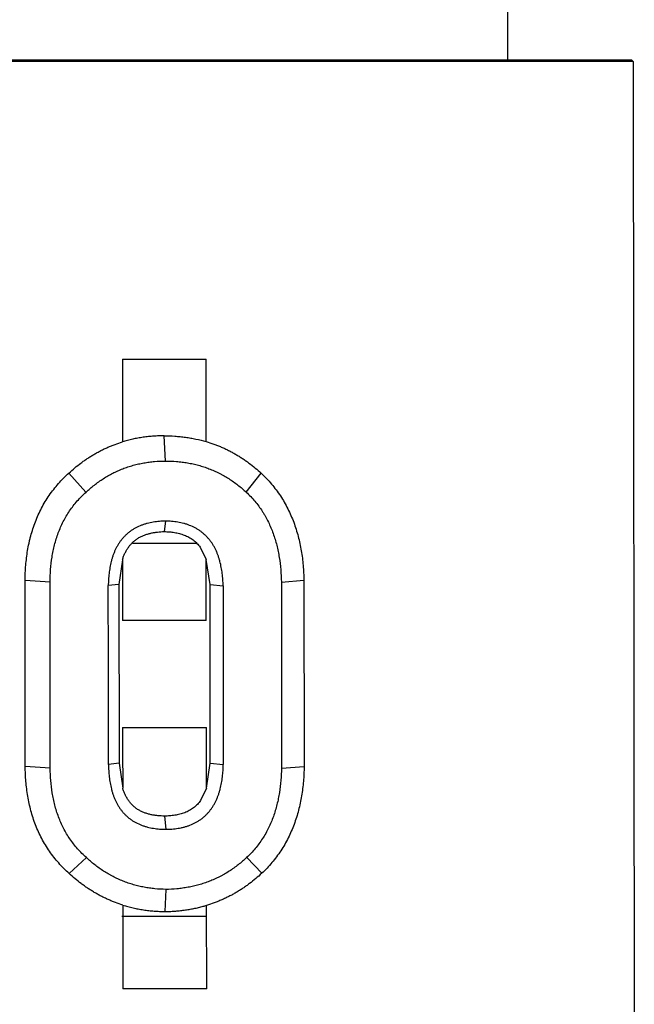
# Model space of a CAD drawing. Units: inches. Extents: x 0 to 10.3, y 0 to 8.2.
# Drawn here: x 2.5 to 2.6, y 4.4 to 4.6 of the extents above; entities that cross this region are included whole.
import ezdxf

# ---------------------------------------------------------------- set-up
doc = ezdxf.new("R2010")
doc.units = ezdxf.units.IN
doc.header["$LTSCALE"] = 0.605
doc.header["$MEASUREMENT"] = 0
doc.layers.get('0').update_dxf_attribs({"linetype": 'CONTINUOUS'})

msp = doc.modelspace()

# ---------------------------------------------------------------- linework, layer by layer
at = {"color": 7, "linetype": 'CONTINUOUS'}
for p, q in [((2.6166052305, 4.6251679782), (2.6166010492, 4.5702611705)), ((2.6385072656, 4.5702611705), (2.4229642914, 4.5702611705)), ((2.638755345, 4.5700130721), (2.4232123708, 4.5700130721)), ((2.638755345, 4.5700130721), (2.6385072656, 4.5702611705)), ((2.638755345, 4.5700130721), (2.6389460742, 4.3542629395)), ((2.5486915201, 4.5175958044), (2.5634547375, 4.5175958044)), ((2.5486915201, 4.5175958044), (2.5486992073, 4.5030392488)), ((2.5634623978, 4.5030855665), (2.5634547375, 4.5175958044)), ((2.5563186597, 4.4890851714), (2.5560688192, 4.4872322793)), ((2.5624141715, 4.4844744353), (2.5634760206, 4.4823342765)), ((2.5487128393, 4.482284928), (2.5480732123, 4.477920207)), ((2.5487128155, 4.4823174925), (2.548718256, 4.475146293)), ((2.5634843338, 4.4715621218), (2.5634760165, 4.4823399235)), ((2.5641730856, 4.477910057), (2.5634760356, 4.4823137235)), ((2.5315630234, 4.4458515015), (2.5315474007, 4.4786738804)), ((2.5359691563, 4.4455691714), (2.53593964, 4.4783851874)), ((2.5480732161, 4.4779296426), (2.5480853495, 4.4715599695)), ((2.5641709745, 4.4715991576), (2.5641730572, 4.4779245681)), ((2.5641730572, 4.4779245681), (2.5664566084, 4.4776995657)), ((2.576719831, 4.4783452899), (2.5767493081, 4.4455793188)), ((2.5806977513, 4.4786651164), (2.5807398455, 4.4458600963)), ((2.548718256, 4.475146293), (2.5487211164, 4.4715621218)), ((2.5480853495, 4.4715599695), (2.5481055581, 4.4527567197)), ((2.5634843338, 4.4715621218), (2.5487211164, 4.4715621218)), ((2.564183867, 4.4527580213), (2.5641709745, 4.4715991576)), ((2.5481055581, 4.4527567197), (2.5481070997, 4.446430332)), ((2.5487376785, 4.4527481414), (2.5635008959, 4.4527481414)), ((2.5487376785, 4.4527481414), (2.548741122, 4.4491712362)), ((2.5635115313, 4.4419964301), (2.5635008959, 4.4527481414)), ((2.5641946194, 4.4464353674), (2.564183867, 4.4527580213)), ((2.548741122, 4.4491712362), (2.5487482885, 4.4420210401)), ((2.5481070791, 4.4464396907), (2.5487482606, 4.4420482003)), ((2.5635115022, 4.4420246481), (2.5641946217, 4.4464497623)), ((2.5641946194, 4.4464353674), (2.566484975, 4.4461903531)), ((2.5635114967, 4.4420300156), (2.5624855433, 4.4398830395)), ((2.5423539862, 4.4298146118), (2.5393199384, 4.4270080987)), ((2.5563573881, 4.4242129922), (2.5561531809, 4.4203120515)), ((2.548771019, 4.4214483878), (2.5487892739, 4.4066822851)), ((2.5635524913, 4.4066822851), (2.5635342947, 4.4213990485)), ((2.5635524913, 4.4066822851), (2.5487892739, 4.4066822851))]:
    msp.add_line(p, q, dxfattribs=at)
at = {"color": 9, "linetype": 'CONTINUOUS'}
for p, q in [((2.5562894558, 4.49966225), (2.5560801979, 4.5041067332)), ((2.542278219, 4.4941698632), (2.5392770081, 4.497549695)), ((2.5705391825, 4.4941699999), (2.5731780284, 4.4974991908)), ((2.5505016046, 4.4851811541), (2.5616719526, 4.4851811541)), ((2.5315474007, 4.4786738804), (2.53593964, 4.4783851874)), ((2.5480732161, 4.4779296426), (2.5462038726, 4.4777140768)), ((2.576719831, 4.4783452899), (2.5806977513, 4.4786651164)), ((2.5359691563, 4.4455691714), (2.5315630234, 4.4458515015)), ((2.5481070997, 4.446430332), (2.546232235, 4.4461997122)), ((2.5767493081, 4.4455793188), (2.5807398455, 4.4458600963)), ((2.5561247828, 4.4371247415), (2.5563452545, 4.4348049469)), ((2.5706050381, 4.4298174153), (2.5732700559, 4.4270487072)), ((2.5486172944, 4.4195158175), (2.5633805118, 4.4195158175))]:
    msp.add_line(p, q, dxfattribs=at)
at = {"color": 7, "linetype": 'CONTINUOUS'}
for centre, radius, start, end in [((14.7475820437, 4.472911171), 12.1811263764, 179.9774770571, 180.1256855296), ((2.5570115346, 4.4431164614), 0.0226758097, 285.2056082742, 286.7174844654)]:
    msp.add_arc(centre, radius, start, end, dxfattribs=at)
msp.add_ellipse((2.4524618038, 4.5831190343), major_axis=(-0.0107346997, 1.1815759764), ratio=0.0788389183, start_param=-1.6876520262, end_param=-1.6608383959, dxfattribs=at)
for points, knots in [([(2.5560801979, 4.5041067332), (2.5557683864, 4.5041067334), (2.555144631, 4.5040956637), (2.5542101631, 4.5040460428), (2.5532779616, 4.5039636611), (2.5525040375, 4.5038676316), (2.5518874188, 4.5037738014), (2.5514263685, 4.5036948076), (2.5509669054, 4.5036070471), (2.5503566707, 4.5034782443), (2.549598672, 4.5032957615), (2.5489979578, 4.5031280017), (2.5486992075, 4.5030389734)], [0, 0, 0, 0, 0.1249912196, 0.2500132639, 0.3750398785, 0.5000497728, 0.5625502239, 0.6250479193, 0.6875457579, 0.7500461501, 0.8750400022, 1, 1, 1, 1]), ([(2.5560801979, 4.5041067332), (2.5567031278, 4.5041067337), (2.5576380215, 4.5040753604), (2.5588797859, 4.5039706078), (2.5598080594, 4.5038603732), (2.5607319453, 4.5037178781), (2.5619560123, 4.5034843031), (2.5628641042, 4.5032589551), (2.5634623978, 4.5030855608)], [0, 0, 0, 0, 0.2499717373, 0.3749948851, 0.5000051296, 0.625012189, 0.7500350183, 1, 1, 1, 1]), ([(2.5392770074, 4.4975496944), (2.5396123743, 4.4978611124), (2.5403004193, 4.4984661075), (2.541199872, 4.4991752119), (2.541941571, 4.4997133124), (2.5425084851, 4.5001020512), (2.5430855938, 4.5004754331), (2.5436727481, 4.5008327334), (2.5442697613, 4.5011732791), (2.544876457, 4.5014963858), (2.5454926392, 4.5018013551), (2.5461179873, 4.5020874671), (2.546751901, 4.5023543615), (2.5476073468, 4.5026839218), (2.5482601355, 4.5029011466), (2.5486992115, 4.5030319926)], [0, 0, 0, 0, 0.1248664798, 0.2498337597, 0.312341787, 0.3748515934, 0.4373571304, 0.4998572279, 0.562354495, 0.6248553785, 0.6873703559, 0.7499073375, 0.8124547666, 0.8749975913, 1, 1, 1, 1]), ([(2.5634623983, 4.5030847847), (2.5639149148, 4.5029536387), (2.5645880346, 4.502735899), (2.5654707182, 4.5024048285), (2.5661250714, 4.5021362129), (2.5667707709, 4.5018476383), (2.567407096, 4.5015392846), (2.5680336172, 4.5012117718), (2.5686500606, 4.5008657766), (2.5692561672, 4.5005019405), (2.569851672, 4.5001209011), (2.5704363356, 4.4997233384), (2.5712007779, 4.4991719741), (2.5721267774, 4.4984435761), (2.5728337721, 4.4978203979), (2.5731779502, 4.4974992532)], [0, 0, 0, 0, 0.1249828951, 0.1875187029, 0.2500602725, 0.3125937577, 0.3751082763, 0.4376095098, 0.5001073782, 0.5626083492, 0.6251155868, 0.6876289924, 0.7501428958, 0.8751235502, 1, 1, 1, 1]), ([(2.5422960801, 4.4941857232), (2.54276426, 4.4946227934), (2.5434956863, 4.4952491226), (2.5445239297, 4.4960157271), (2.5453219076, 4.4965549344), (2.5460077591, 4.4969719783), (2.5465682964, 4.4972848824), (2.5471365084, 4.4975836182), (2.5478605305, 4.4979303184), (2.5487489556, 4.4983026859), (2.5496548272, 4.4986306245), (2.5504224408, 4.4988662159), (2.5510429748, 4.4990316627), (2.5516675507, 4.4991816296), (2.5524549809, 4.4993403629), (2.553407813, 4.4994861677), (2.5546846836, 4.4996227064), (2.5556480213, 4.4996622503), (2.5562894567, 4.49966225)], [0, 0, 0, 0, 0.1247486062, 0.1872364844, 0.2497449748, 0.3122555886, 0.3435121827, 0.3747687369, 0.437279259, 0.499795148, 0.5623177244, 0.6248476794, 0.6561181579, 0.6873911648, 0.7499435465, 0.8125078022, 0.8750665394, 1, 1, 1, 1]), ([(2.5562894567, 4.49966225), (2.5569414636, 4.4996622503), (2.5579206458, 4.499623951), (2.559219155, 4.4994905979), (2.5601885566, 4.4993477078), (2.5609901036, 4.4991916365), (2.5616261943, 4.4990438381), (2.5622584145, 4.4988804744), (2.5630408297, 4.4986471467), (2.5639646399, 4.4983211537), (2.5648710224, 4.497949688), (2.5656098736, 4.4976026584), (2.5661897602, 4.4973028914), (2.5667618351, 4.4969883908), (2.5674616717, 4.496568107), (2.5682755675, 4.4960231597), (2.5693236456, 4.4952465489), (2.570068221, 4.4946101519), (2.5705441414, 4.494165364)], [0, 0, 0, 0, 0.1248938153, 0.1874353984, 0.2499848519, 0.3125261355, 0.3437956464, 0.3750647124, 0.4375965853, 0.5001231283, 0.5626423433, 0.6251555469, 0.656414028, 0.6876736214, 0.7501939408, 0.8127162138, 0.875220296, 1, 1, 1, 1]), ([(2.5315473904, 4.4786738807), (2.5315548333, 4.4795478931), (2.5316110507, 4.4808599652), (2.5317890395, 4.4826006854), (2.5319776636, 4.4839006416), (2.5321835594, 4.484975962), (2.5323791365, 4.485829673), (2.5327042582, 4.4871030131), (2.5331780758, 4.4885651883), (2.5338533051, 4.4901833266), (2.5344282565, 4.4913667411), (2.5350727629, 4.4925145443), (2.5357874928, 4.493621186), (2.5365684312, 4.4946829933), (2.5374115047, 4.4956959482), (2.5383124972, 4.4966558657), (2.5389499238, 4.4972585542), (2.5392770074, 4.4975496944)], [0, 0, 0, 0, 0.1246825383, 0.1871139331, 0.2495554137, 0.3120022092, 0.3432351155, 0.3744788078, 0.4994687984, 0.5619841581, 0.624498083, 0.6870407203, 0.7496504507, 0.8123034793, 0.8749502608, 0.9375351424, 1, 1, 1, 1]), ([(2.5731779502, 4.4974992532), (2.5734964408, 4.497203842), (2.5741161296, 4.4965928934), (2.5749894844, 4.4956219467), (2.575804482, 4.4945998299), (2.5765576788, 4.4935311528), (2.5772457125, 4.4924202518), (2.5778656744, 4.4912711775), (2.5784188225, 4.4900893061), (2.5790690513, 4.4884764658), (2.5795922404, 4.4868155367), (2.5799941855, 4.4851249225), (2.5802380635, 4.4838451799), (2.5804276865, 4.4825567169), (2.5806125489, 4.4808317166), (2.5806800724, 4.4795315792), (2.5806977628, 4.4786651168)], [0, 0, 0, 0, 0.0624827572, 0.1250784789, 0.1877368356, 0.2504039266, 0.3130257805, 0.3755767955, 0.438097921, 0.5006183105, 0.6256106976, 0.6880735248, 0.7505077318, 0.812932631, 0.8753449766, 1, 1, 1, 1]), ([(2.5359396623, 4.4783758322), (2.5359456111, 4.4791060998), (2.5360047159, 4.4805676653), (2.5362159818, 4.482384788), (2.5364794399, 4.4838242575), (2.5368098909, 4.4852509713), (2.5372461515, 4.4866523898), (2.5377950185, 4.4880110987), (2.5382649958, 4.4890048972), (2.5387949, 4.4899686657), (2.5393861096, 4.4908971844), (2.5400349452, 4.4917873115), (2.5407374895, 4.4926357115), (2.5414897386, 4.493438843), (2.5420225769, 4.4939425458), (2.5422960801, 4.4941857232)], [0, 0, 0, 0, 0.1246720965, 0.2494920566, 0.3119326404, 0.3744098256, 0.4994361682, 0.5619582956, 0.6244654758, 0.6869933105, 0.7495948018, 0.8122534848, 0.8749168655, 0.9375220595, 1, 1, 1, 1]), ([(2.5705441414, 4.494165364), (2.570810752, 4.4939178151), (2.5713289157, 4.4934051682), (2.5720572215, 4.4925889586), (2.5727347213, 4.4917286767), (2.5732546127, 4.4909783671), (2.5736422071, 4.4903601706), (2.5740101791, 4.4897310587), (2.5744333662, 4.4889244927), (2.5748839775, 4.4879292058), (2.5754109459, 4.4865717426), (2.5758317667, 4.485175711), (2.5761545984, 4.4837568701), (2.5764155451, 4.4823265243), (2.5766327513, 4.4805221777), (2.576705252, 4.4790707691), (2.576719817, 4.4783452897)], [0, 0, 0, 0, 0.0624937004, 0.1251088065, 0.1877893519, 0.2504739904, 0.2818018926, 0.3131075138, 0.3756486664, 0.4381591411, 0.5006759239, 0.6256795944, 0.688141399, 0.7505680533, 0.8753570613, 1, 1, 1, 1]), ([(2.5562964083, 4.4890856339), (2.5559363997, 4.4890784176), (2.5552160903, 4.4890429074), (2.5543207581, 4.4889337561), (2.5536118722, 4.488800042), (2.5530852517, 4.4886747052), (2.5525652131, 4.4885224441), (2.5518835984, 4.488281874), (2.5512232437, 4.4879837401), (2.5505955271, 4.4876263639), (2.5502190096, 4.4873779217), (2.5499288847, 4.4871640765), (2.5497171464, 4.4869960345), (2.5495114536, 4.4868205421), (2.549245358, 4.4865770618), (2.5489283784, 4.4862557226), (2.5485742064, 4.4858458195), (2.5482470638, 4.4854141197), (2.5479976264, 4.4850381746), (2.54781251, 4.4847290022), (2.5476372659, 4.4844148581), (2.5474358951, 4.4840129314), (2.5472211945, 4.4835181516), (2.5470318401, 4.4830129257), (2.5468661918, 4.4824991599), (2.546722615, 4.4819787409), (2.5465994264, 4.4814534606), (2.5464950111, 4.480924687), (2.5464083761, 4.4803932376), (2.5463150606, 4.4796819563), (2.54623715, 4.4787887818), (2.5462100849, 4.4780722709), (2.5462038726, 4.4777140768)], [0, 0, 0, 0, 0.0625091771, 0.1251006963, 0.156397871, 0.1877008367, 0.2190368145, 0.2504170917, 0.3131380627, 0.3444594405, 0.375742962, 0.3913793696, 0.407016807, 0.4226589409, 0.4383073205, 0.4696195047, 0.5009513214, 0.5322835631, 0.5635870708, 0.5792186667, 0.5948318759, 0.6260246749, 0.6572128489, 0.6884202139, 0.719650918, 0.7508914865, 0.7821128837, 0.813291107, 0.8444396495, 0.8755724055, 0.9378090221, 1, 1, 1, 1]), ([(2.5664566141, 4.4777140768), (2.5664465429, 4.4780722721), (2.5664117468, 4.4787886559), (2.5663244313, 4.4796812263), (2.5662239153, 4.4803917742), (2.566132083, 4.4809225382), (2.5660227203, 4.4814504779), (2.5658948722, 4.4819747858), (2.5657469511, 4.4824941214), (2.5655773131, 4.48300675), (2.5653843591, 4.4835108517), (2.5651664848, 4.4840045873), (2.5649628688, 4.484405747), (2.5647860775, 4.4847193853), (2.5645996044, 4.4850281398), (2.5643488674, 4.4854036996), (2.5640206635, 4.4858351585), (2.5636658267, 4.4862450303), (2.5633485311, 4.486566514), (2.5630822768, 4.4868102042), (2.5628764972, 4.4869859039), (2.5626646884, 4.4871541987), (2.5623744941, 4.4873684655), (2.5619979416, 4.4876175648), (2.5613702494, 4.4879761855), (2.5607099396, 4.488275752), (2.5600282754, 4.4885176675), (2.5595081829, 4.4886707993), (2.5589814773, 4.4887968716), (2.5582724732, 4.4889314464), (2.5573769708, 4.4890415532), (2.5566564976, 4.4890779165), (2.5562964083, 4.4890856339)], [0, 0, 0, 0, 0.0621732708, 0.1243972866, 0.1555247906, 0.1866679158, 0.2178395452, 0.249052018, 0.2802827562, 0.3115055082, 0.3427090398, 0.3738990618, 0.4051001409, 0.4207198174, 0.4363584984, 0.4676746561, 0.4990167626, 0.5303558297, 0.5616737129, 0.5773248887, 0.592970209, 0.608611585, 0.6242528536, 0.6555475342, 0.6868798391, 0.7496159868, 0.7809993947, 0.8123356756, 0.8436362478, 0.8749291689, 0.9375083281, 1, 1, 1, 1]), ([(2.5487128175, 4.4823147339), (2.5487737852, 4.4825041855), (2.5489066532, 4.4828802284), (2.5491427539, 4.4834302217), (2.5494203394, 4.4839611244), (2.5496896237, 4.4843819383), (2.5499293682, 4.4847014109), (2.5501851674, 4.4850089752), (2.5505332059, 4.4853692169), (2.5509153095, 4.4856930612), (2.5512391241, 4.4859277212), (2.5515741511, 4.4861450856), (2.5520132949, 4.4863839612), (2.5525644155, 4.4866212628), (2.5530386014, 4.4867814322), (2.5534241286, 4.4868891861), (2.5538126075, 4.4869840048), (2.5543029841, 4.4870794905), (2.5548964936, 4.4871604618), (2.5554928902, 4.4872113345), (2.5558914904, 4.4872275422), (2.5560907641, 4.4872317922)], [0, 0, 0, 0, 0.0622986247, 0.1247544041, 0.1872016475, 0.2496296709, 0.2808895575, 0.3121843035, 0.3748070294, 0.4374133667, 0.4686926045, 0.4999391846, 0.562373573, 0.6249024679, 0.6875485432, 0.7188838838, 0.7501894054, 0.8127024159, 0.8751655508, 0.937607775, 1, 1, 1, 1]), ([(2.5560907641, 4.4872317922), (2.5563885614, 4.4872253982), (2.5569842902, 4.4871951025), (2.5578729678, 4.4870857455), (2.5586043721, 4.4869315726), (2.5591787338, 4.4867651652), (2.5596024217, 4.4866169289), (2.5600160979, 4.4864437326), (2.5604171135, 4.4862439487), (2.5608027362, 4.4860159684), (2.5611697485, 4.4857585525), (2.5615165753, 4.4854738448), (2.5618414993, 4.4851640197), (2.5621427011, 4.4848313296), (2.5623267203, 4.4845954667), (2.5624141715, 4.4844744353)], [0, 0, 0, 0, 0.1247046206, 0.2495249739, 0.3745062987, 0.4371467874, 0.499777598, 0.5623258354, 0.6247805159, 0.6872018394, 0.7496960296, 0.8122723237, 0.8748881864, 0.9374858582, 1, 1, 1, 1]), ([(2.5393199381, 4.427008099), (2.5389921881, 4.4272985637), (2.5383535237, 4.4278998846), (2.5374507975, 4.4288578313), (2.5366062041, 4.429868725), (2.5358238664, 4.4309283628), (2.5351078127, 4.4320327638), (2.5344617852, 4.4331781704), (2.5338850175, 4.4343590599), (2.5332071638, 4.4359738061), (2.5326629115, 4.4376413019), (2.5322484825, 4.4393417074), (2.5319995541, 4.4406302537), (2.5318091702, 4.4419284977), (2.5316289764, 4.4436673503), (2.5315713153, 4.4449782161), (2.5315630141, 4.4458515018)], [0, 0, 0, 0, 0.0625282276, 0.1251565445, 0.1878298152, 0.2504949028, 0.313104267, 0.3756387141, 0.4381392176, 0.5006359281, 0.6255773886, 0.688025067, 0.750453252, 0.8128822608, 0.8753077977, 1, 1, 1, 1]), ([(2.5423539862, 4.4298146118), (2.5420797002, 4.4300562483), (2.5415455488, 4.4305571632), (2.540791862, 4.4313567923), (2.5400882945, 4.4322019922), (2.5394385908, 4.4330889843), (2.5388464072, 4.4340142124), (2.5383151037, 4.4349743552), (2.5378433872, 4.4359642946), (2.5372919094, 4.4373176254), (2.5368526777, 4.4387138076), (2.5365193594, 4.440135629), (2.5362530343, 4.441570625), (2.5360382539, 4.4433827507), (2.5359764442, 4.4448406333), (2.5359691726, 4.4455691711)], [0, 0, 0, 0, 0.0625469981, 0.1252039458, 0.1879070173, 0.2505949715, 0.3132133559, 0.3757425779, 0.438236435, 0.5007331056, 0.6256884664, 0.6881319762, 0.7505465452, 0.8753355113, 1, 1, 1, 1]), ([(2.5462322335, 4.4461903531), (2.5462389051, 4.4458314462), (2.546266756, 4.4451135646), (2.5463450731, 4.444218694), (2.5464382133, 4.4435060341), (2.5465244254, 4.4429735226), (2.5466280931, 4.4424436251), (2.5467501652, 4.4419171145), (2.5468923018, 4.4413953141), (2.5470562664, 4.4408799695), (2.5472437656, 4.4403729202), (2.5474565138, 4.4398760263), (2.547656222, 4.439472091), (2.5478301537, 4.4391561562), (2.5480140131, 4.4388450109), (2.5482619763, 4.4384664045), (2.5485876152, 4.4380313433), (2.5489406899, 4.4376180297), (2.5492571808, 4.4372939506), (2.5495231945, 4.4370484198), (2.5497290083, 4.4368714707), (2.54994105, 4.4367020771), (2.550231883, 4.4364866226), (2.5506097779, 4.4362365806), (2.5512405643, 4.435877574), (2.5519049303, 4.4355793267), (2.5525053756, 4.435370132), (2.5528530706, 4.4352650507), (2.5532030304, 4.4351695887), (2.5536447506, 4.435067521), (2.5543582668, 4.4349385926), (2.5552591184, 4.4348369607), (2.5559833923, 4.4348085123), (2.5563452545, 4.4348049469)], [0, 0, 0, 0, 0.0621038757, 0.1242469731, 0.1553314873, 0.1864308208, 0.2175583971, 0.2487275981, 0.2799163071, 0.3110973462, 0.3422591757, 0.37340798, 0.40456971, 0.4201711631, 0.4357939203, 0.4670872333, 0.4984160332, 0.5297488688, 0.5610661257, 0.576719061, 0.5923675674, 0.6080137366, 0.6236614959, 0.6549753023, 0.6863366649, 0.7491582343, 0.7805952635, 0.7962996197, 0.8119901199, 0.8433464579, 0.8746962729, 0.9373925337, 1, 1, 1, 1]), ([(2.5563452545, 4.4348049469), (2.5567071808, 4.4348083117), (2.5574315592, 4.4348367545), (2.5583324049, 4.4349392168), (2.5590456747, 4.4350692386), (2.5594870845, 4.4351721465), (2.5598366864, 4.4352683655), (2.56018391, 4.4353742485), (2.5607833298, 4.4355849571), (2.561446243, 4.4358850444), (2.5620754507, 4.4362456148), (2.5624523701, 4.4364964461), (2.5627424685, 4.4367123824), (2.5629539901, 4.436882045), (2.5631593334, 4.4370591582), (2.5634247803, 4.437304779), (2.563740699, 4.4376287546), (2.5640933395, 4.4380416697), (2.5644188153, 4.4384761101), (2.5646668909, 4.4388540557), (2.5648510011, 4.4391646223), (2.5650253382, 4.4394799799), (2.5652258296, 4.4398831643), (2.5654399243, 4.4403791279), (2.5656291513, 4.4408852609), (2.5657951859, 4.4413997195), (2.5659396953, 4.4419206795), (2.5660644064, 4.4424464127), (2.5661709392, 4.4429756129), (2.56626024, 4.4435075177), (2.5663577958, 4.444219519), (2.5664421772, 4.4451138216), (2.5664754496, 4.4458314806), (2.566484975, 4.4461903531)], [0, 0, 0, 0, 0.0626468353, 0.125375874, 0.1567363317, 0.1880977138, 0.2037883033, 0.2194909737, 0.2509204418, 0.313719718, 0.3450696731, 0.3763722732, 0.3920141269, 0.4076538508, 0.4232951847, 0.4389402336, 0.4702399073, 0.5015533252, 0.5328620475, 0.5641360685, 0.5797499622, 0.5953442355, 0.6264971428, 0.6576425002, 0.6888044816, 0.7199880252, 0.7511808259, 0.7823553779, 0.8134899868, 0.8445981557, 0.875693204, 0.9378625626, 1, 1, 1, 1]), ([(2.5767492724, 4.4455997211), (2.5767359745, 4.4448754307), (2.5766657489, 4.4434266742), (2.5764507879, 4.4416256991), (2.5761914265, 4.4401985416), (2.5759504167, 4.4391370311), (2.5756604671, 4.4380873723), (2.5753194778, 4.4370529335), (2.574925393, 4.4360375915), (2.5744761673, 4.435045296), (2.5739698372, 4.4340800673), (2.5734047198, 4.4331467552), (2.57278329, 4.432248868), (2.5721084559, 4.4313902314), (2.5713832012, 4.4305749286), (2.5708674, 4.4300623304), (2.5706020341, 4.4298146118)], [0, 0, 0, 0, 0.1247473263, 0.2495818571, 0.3120133501, 0.3744700382, 0.436967018, 0.499468882, 0.5619548675, 0.6244329818, 0.6869431041, 0.7495404944, 0.8122014528, 0.8748689957, 0.9374861841, 1, 1, 1, 1]), ([(2.5807398562, 4.4458600968), (2.5807243333, 4.4449944224), (2.5806598109, 4.4436955278), (2.5804785286, 4.4419722528), (2.5802914729, 4.4406854927), (2.5800500705, 4.4394076977), (2.5796513966, 4.4377201437), (2.579131402, 4.4360624326), (2.5784846226, 4.4344527753), (2.5779343081, 4.4332732184), (2.5773174728, 4.4321262064), (2.5766329331, 4.431016964), (2.5758835691, 4.4299494131), (2.5750726758, 4.4289277558), (2.5742036306, 4.4279564526), (2.5735870127, 4.4273447236), (2.573270079, 4.4270487361)], [0, 0, 0, 0, 0.1247845484, 0.1872380366, 0.2496886475, 0.3121333539, 0.3745916256, 0.4995389569, 0.5620272606, 0.6245143905, 0.6870317744, 0.7496218916, 0.8122628515, 0.8749054533, 0.937500074, 1, 1, 1, 1]), ([(2.5561349895, 4.4371248462), (2.5559350657, 4.4371268195), (2.5555350356, 4.4371384135), (2.5549361597, 4.4371825546), (2.5543398372, 4.4372573748), (2.5538469271, 4.4373485395), (2.5534563539, 4.4374406125), (2.553068476, 4.4375461154), (2.5525912402, 4.4377041775), (2.5521287159, 4.4379007568), (2.551771533, 4.438082937), (2.5515111028, 4.4382324066), (2.5512589096, 4.4383952476), (2.5510159885, 4.438571835), (2.5507827042, 4.43876135), (2.5505594518, 4.4389629589), (2.5503466467, 4.4391758161), (2.5501447027, 4.4393990775), (2.5499540364, 4.4396319007), (2.5497750582, 4.4398734391), (2.5496081742, 4.4401229107), (2.5494536182, 4.440379611), (2.5493107506, 4.4406425591), (2.549134971, 4.4410003487), (2.5489409809, 4.4414592029), (2.548809254, 4.4418351125), (2.5487482851, 4.442024431)], [0, 0, 0, 0, 0.0624370515, 0.124936597, 0.187459578, 0.2500317839, 0.2813688724, 0.3127532324, 0.3755418998, 0.4382075743, 0.4694792056, 0.5007150701, 0.5319388622, 0.563181962, 0.5944553818, 0.6257574978, 0.6570804313, 0.6884109867, 0.7197315678, 0.7510210727, 0.7822558045, 0.813426849, 0.8445614345, 0.8756807422, 0.9378876652, 1, 1, 1, 1]), ([(2.5624855433, 4.4398830395), (2.5623992511, 4.439760349), (2.5622173679, 4.4395210989), (2.5619187062, 4.4391833337), (2.5615955212, 4.438868635), (2.5612495206, 4.4385795029), (2.5608823226, 4.4383183551), (2.5604954342, 4.4380876457), (2.5600922556, 4.4378861795), (2.5596757221, 4.437712348), (2.5592486803, 4.4375645409), (2.5586694495, 4.43740013), (2.5579315351, 4.4372512158), (2.5570353412, 4.4371511238), (2.5564350094, 4.4371278168), (2.5561349895, 4.4371248462)], [0, 0, 0, 0, 0.0624168962, 0.1249241031, 0.1874520152, 0.2499452435, 0.3123709007, 0.3747513656, 0.437196586, 0.4997639954, 0.5624353566, 0.6251270202, 0.7502067764, 0.8751498799, 1, 1, 1, 1]), ([(2.5563573734, 4.4242129901), (2.5557137423, 4.4242214542), (2.5547476362, 4.4242734705), (2.5534679911, 4.4244256979), (2.5525134905, 4.4245826935), (2.5517249802, 4.4247501645), (2.5510996968, 4.4249067067), (2.5504785859, 4.4250784308), (2.5497104562, 4.4253213393), (2.5488042146, 4.4256572748), (2.5479156701, 4.4260368961), (2.5471917002, 4.4263890794), (2.5466236273, 4.426691882), (2.5460633486, 4.4270086159), (2.5453779247, 4.4274300793), (2.5445805089, 4.4279740218), (2.5435531037, 4.4287460872), (2.5428220869, 4.4293757022), (2.5423539862, 4.4298146118)], [0, 0, 0, 0, 0.1250049289, 0.1876009682, 0.250203511, 0.3127935666, 0.344084252, 0.3753711302, 0.4379288238, 0.5004702448, 0.5629943112, 0.6255011232, 0.6567510626, 0.6879978464, 0.7504796107, 0.8129474881, 0.8753837887, 1, 1, 1, 1]), ([(2.5706020341, 4.4298146118), (2.5701270543, 4.4293694569), (2.569383892, 4.4287322809), (2.5683380134, 4.4279536506), (2.5675257274, 4.4274063718), (2.5668273321, 4.4269834141), (2.5662564391, 4.426666216), (2.5656776511, 4.4263633627), (2.5649401427, 4.4260118455), (2.5640352745, 4.4256340338), (2.563112735, 4.4253007414), (2.562331145, 4.4250605837), (2.5616993745, 4.4248913036), (2.5610635086, 4.4247373124), (2.5602619388, 4.4245730697), (2.559292033, 4.4244197161), (2.5579920047, 4.4242715769), (2.5570109887, 4.4242213196), (2.5563573734, 4.4242129901)], [0, 0, 0, 0, 0.1245629503, 0.1869801077, 0.2494337036, 0.3119044157, 0.3431460017, 0.374390707, 0.4368885113, 0.4994074597, 0.5619483065, 0.6245089034, 0.6557977057, 0.68709035, 0.7496870849, 0.8123031447, 0.8749217155, 1, 1, 1, 1]), ([(2.5487710074, 4.4214581724), (2.5483311088, 4.4215960345), (2.5476762435, 4.421819683), (2.5468167556, 4.4221538991), (2.5461797174, 4.4224232492), (2.5455513815, 4.422711808), (2.5449327503, 4.4230201821), (2.5443240309, 4.423347416), (2.5437253244, 4.4236925626), (2.543136725, 4.4240546819), (2.5425583415, 4.4244328547), (2.5419902025, 4.4248260922), (2.5412469767, 4.4253696883), (2.5403456609, 4.4260849791), (2.5396560561, 4.4266945073), (2.5393199381, 4.427008099)], [0, 0, 0, 0, 0.1251143959, 0.1876920532, 0.2502558046, 0.3127966407, 0.3753154127, 0.437824605, 0.5003335148, 0.5628452428, 0.6253570402, 0.6878609159, 0.7503484824, 0.8752398441, 1, 1, 1, 1]), ([(2.573270079, 4.4270487361), (2.572925476, 4.4267257531), (2.5722174643, 4.4260988024), (2.5712900475, 4.425365495), (2.5705243084, 4.4248099155), (2.5699385499, 4.4244090016), (2.5693418631, 4.4240244296), (2.568734497, 4.4236568223), (2.5681167199, 4.4233067645), (2.5674887965, 4.4229748406), (2.5668510047, 4.4226616819), (2.566203793, 4.4223678213), (2.5655478713, 4.4220934057), (2.5646629062, 4.4217538458), (2.5639880498, 4.4215289197), (2.5635343023, 4.4213925537)], [0, 0, 0, 0, 0.1247394296, 0.2496167499, 0.3120919832, 0.3745754411, 0.4370623953, 0.4995540556, 0.5620544424, 0.624570399, 0.6871116643, 0.7496824197, 0.8122716932, 0.8748660608, 1, 1, 1, 1]), ([(2.5487710135, 4.4214530585), (2.5490688854, 4.4213597069), (2.5496686886, 4.421185251), (2.5505780455, 4.4209592973), (2.5514954202, 4.4207677077), (2.5524192084, 4.4206097559), (2.5533481292, 4.4204852049), (2.5542809434, 4.4203937328), (2.555216305, 4.4203345955), (2.5558408471, 4.4203161546), (2.5561531206, 4.4203120489)], [0, 0, 0, 0, 0.1249377748, 0.2499323105, 0.3749405934, 0.4999427377, 0.6249530074, 0.7499784981, 0.8750048983, 1, 1, 1, 1]), ([(2.5561531206, 4.4203120489), (2.5564400592, 4.4203157049), (2.5570139119, 4.4203310277), (2.5578736346, 4.4203790596), (2.5587314815, 4.4204531818), (2.559586444, 4.4205544306), (2.5604377041, 4.4206826214), (2.5612844873, 4.4208375115), (2.5621258554, 4.4210190386), (2.5626822854, 4.4211592777), (2.5629590284, 4.4212345131)], [0, 0, 0, 0, 0.1250192362, 0.2500567833, 0.3750823965, 0.5000841674, 0.6250737464, 0.7500661628, 0.8750567775, 1, 1, 1, 1])]:
    msp.add_open_spline(points, degree=3, knots=knots, dxfattribs=at)

doc.saveas('drawing.dxf')
